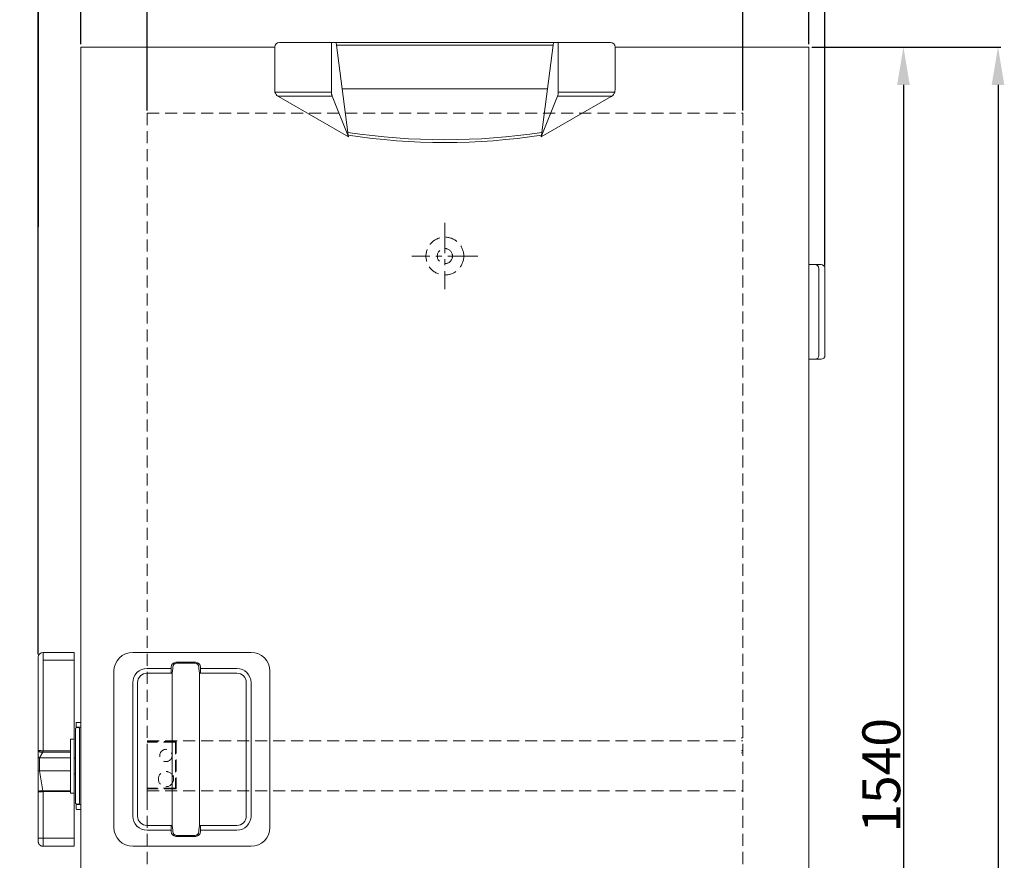
# Model space of a CAD drawing. Extents: x 0 to 5400, y 0 to 3600.
# Drawn here: x 694 to 1735, y 1800 to 2689 of the extents above; entities that cross this region are included whole.
import ezdxf

# ---------------------------------------------------------------- set-up
doc = ezdxf.new("R2010")
doc.units = 0
doc.linetypes.add('CENTER', pattern=[50.800000000000004, 31.75, -6.35, 6.35, -6.35])
doc.linetypes.add('DASHED', pattern=[19.049999999999997, 12.7, -6.35])
doc.layers.get('DEFPOINTS').update_dxf_attribs({"linetype": 'CONTINUOUS'})
for name, color, linetype, lineweight in [('0-DIMS', 150, 'CONTINUOUS', 18), ('DETL-PEN1', 2, 'CONTINUOUS', 13), ('DETL-PEN2', 4, 'CONTINUOUS', 25)]:
    doc.layers.add(name, color=color, linetype=linetype, lineweight=lineweight)
doc.styles.get("Standard").update_dxf_attribs({"font": 'arial.ttf'})
doc.dimstyles.get("Standard").update_dxf_attribs({"dimtxt": 40, "dimasz": 40, "dimexe": 3, "dimexo": 3, "dimgap": 3, "dimtad": 1, "dimdec": 0, "dimrnd": 0.5, "dimzin": 12, "dimdsep": 46, "dimtxsty": 'Standard', "dimcen": 0.09, "dimadec": 0, "dimazin": 0, "dimtfac": 1, "dimtdec": 0, "dimtofl": 0, "dimtmove": 0, "dimatfit": 3, "dimfxl": 1, "dimtolj": 1, "dimtzin": 0, "dimarcsym": 0})

# ---------------------------------------------------------------- blocks, each defined once
blk = doc.blocks.new('*D2')
at = {"layer": '0-DIMS', "color": 0, "linetype": 'Continuous', "lineweight": -2, "transparency": 16777216}
for p, q in [((1531.299876165531, 2660.124077223645), (1631.299883690617, 2660.124077223645)), ((1628.299883690617, 2620.124077223645), (1628.299883690616, 1160.134361583084)), ((1531.299876165531, 1120.134361583085), (1631.299883690616, 1120.134361583084))]:
    blk.add_line(p, q, dxfattribs=at)
at = {"layer": '0-DIMS', "color": 0, "linetype": 'Continuous', "lineweight": 0, "transparency": 16777216}
for points in [[(1621.63321702395, 2620.124077223645), (1634.966550357283, 2620.124077223645), (1628.299883690617, 2660.124077223645)], [(1621.63321702395, 1160.134361583084), (1634.966550357283, 1160.134361583084), (1628.299883690616, 1120.134361583084)]]:
    blk.add_solid(points, dxfattribs=at)
at = {"layer": 'DEFPOINTS', "color": 0, "linetype": 'Continuous', "lineweight": 0, "transparency": 16777216}
for p in [(1528.299876165531, 2660.124077223645), (1528.299876165531, 1120.134361583085), (1628.299883690616, 1120.134361583084)]:
    blk.add_point(p, dxfattribs=at)
at = {"layer": '0-DIMS', "color": 0, "linetype": 'Continuous', "lineweight": 0, "transparency": 16777216, "insert": (1604.876964181749, 1890.129224286177), "char_height": 40, "attachment_point": 5, "rotation": 90, "line_spacing_factor": 0.8999999889460482}
blk.add_mtext('\\A1;1540', dxfattribs=at)
blk = doc.blocks.new('*D3')
at = {"layer": '0-DIMS', "color": 0, "linetype": 'Continuous', "lineweight": -2, "transparency": 16777216}
for p, q in [((1528.299883690616, 2663.124077223645), (1528.299883690616, 2876.090372292715)), ((1545.299873026478, 2429.134099677993), (1545.299873026478, 2876.090372292715)), ((1488.299883690616, 2873.090372292715), (1448.299883690616, 2873.090372292715)), ((1528.299883690616, 2873.090372292715), (1545.299873026478, 2873.090372292715)), ((1585.299873026478, 2873.090372292715), (1684.833297310243, 2873.090372292715))]:
    blk.add_line(p, q, dxfattribs=at)
at = {"layer": '0-DIMS', "color": 0, "linetype": 'Continuous', "lineweight": 0, "transparency": 16777216}
for points in [[(1488.299883690616, 2879.757038959381), (1488.299883690616, 2866.423705626048), (1528.299883690616, 2873.090372292715)], [(1585.299873026478, 2879.757038959381), (1585.299873026478, 2866.423705626048), (1545.299873026478, 2873.090372292715)]]:
    blk.add_solid(points, dxfattribs=at)
at = {"layer": 'DEFPOINTS', "color": 0, "linetype": 'Continuous', "lineweight": 0, "transparency": 16777216}
for p in [(1545.299873026478, 2873.090372292715), (1528.299883690616, 2660.124077223645), (1545.299873026478, 2426.134099677993)]:
    blk.add_point(p, dxfattribs=at)
at = {"layer": '0-DIMS', "color": 0, "linetype": 'Continuous', "transparency": 16777216, "insert": (1655.066585168361, 2896.172227681528), "char_height": 40, "attachment_point": 5, "line_spacing_factor": 0.8999999889460482}
blk.add_mtext('\\A1;17', dxfattribs=at)
blk = doc.blocks.new('*D4')
at = {"layer": '0-DIMS', "color": 0, "linetype": 'Continuous', "lineweight": -2, "transparency": 16777216}
for p, q in [((713.3000341805173, 2018.129201204903), (713.3000341805173, 2875.983174085662)), ((758.3000258712582, 2663.124077223645), (758.3000258712582, 2875.983174085662)), ((673.3000341805173, 2872.983174085662), (568.0913029390439, 2872.983174085662)), ((758.3000258712582, 2872.983174085662), (713.3000341805173, 2872.983174085662)), ((798.3000258712582, 2872.983174085662), (838.3000258712582, 2872.983174085662))]:
    blk.add_line(p, q, dxfattribs=at)
at = {"layer": '0-DIMS', "color": 0, "linetype": 'Continuous', "lineweight": 0, "transparency": 16777216}
for points in [[(673.3000341805173, 2879.649840752328), (673.3000341805173, 2866.316507418995), (713.3000341805173, 2872.983174085662)], [(798.3000258712582, 2879.649840752328), (798.3000258712582, 2866.316507418995), (758.3000258712582, 2872.983174085662)]]:
    blk.add_solid(points, dxfattribs=at)
at = {"layer": 'DEFPOINTS', "color": 0, "linetype": 'Continuous', "lineweight": 0, "transparency": 16777216}
for p in [(758.3000258712582, 2872.983174085662), (758.3000258712582, 2660.124077223645), (713.3000341805173, 2015.129201204903)]:
    blk.add_point(p, dxfattribs=at)
at = {"layer": '0-DIMS', "color": 0, "linetype": 'Continuous', "transparency": 16777216, "insert": (600.6956685597806, 2896.324238205716), "char_height": 40, "attachment_point": 5, "line_spacing_factor": 0.8999999889460482}
blk.add_mtext('\\A1;45', dxfattribs=at)
blk = doc.blocks.new('*D6')
at = {"layer": '0-DIMS', "color": 0, "linetype": 'Continuous', "lineweight": -2, "transparency": 16777216}
for p, q in [((1531.299876165531, 2660.124077223645), (1731.299883690617, 2660.124077223645)), ((1728.299883690617, 2620.124077223645), (1728.299883690617, 710.134444675668)), ((1588.39987172552, 670.134444675668), (1731.299883690617, 670.134444675668))]:
    blk.add_line(p, q, dxfattribs=at)
at = {"layer": '0-DIMS', "color": 0, "linetype": 'Continuous', "lineweight": 0, "transparency": 16777216}
for points in [[(1721.63321702395, 2620.124077223645), (1734.966550357284, 2620.124077223645), (1728.299883690617, 2660.124077223645)], [(1721.63321702395, 710.134444675668), (1734.966550357283, 710.134444675668), (1728.299883690617, 670.134444675668)]]:
    blk.add_solid(points, dxfattribs=at)
at = {"layer": 'DEFPOINTS', "color": 0, "linetype": 'Continuous', "lineweight": 0, "transparency": 16777216}
for p in [(1528.299876165531, 2660.124077223645), (1585.39987172552, 670.134444675668), (1728.299883690617, 670.134444675668)]:
    blk.add_point(p, dxfattribs=at)
at = {"layer": '0-DIMS', "color": 0, "linetype": 'Continuous', "lineweight": 0, "transparency": 16777216, "insert": (1704.876964181749, 1665.129265832468), "char_height": 40, "attachment_point": 5, "rotation": 90, "line_spacing_factor": 0.8999999889460482}
blk.add_mtext('\\A1;1990', dxfattribs=at)
blk = doc.blocks.new('*D7')
at = {"layer": '0-DIMS', "color": 0, "linetype": 'Continuous', "lineweight": -2, "transparency": 16777216}
for p, q in [((828.300012945746, 2593.124090149158), (828.300012945746, 2776.090372292715)), ((868.300012945746, 2773.090372292715), (1418.299896616129, 2773.090372292715)), ((1458.299896616129, 2593.124090149158), (1458.299896616129, 2776.090372292715))]:
    blk.add_line(p, q, dxfattribs=at)
at = {"layer": '0-DIMS', "color": 0, "linetype": 'Continuous', "lineweight": 0, "transparency": 16777216}
for points in [[(868.300012945746, 2779.757038959381), (868.300012945746, 2766.423705626048), (828.300012945746, 2773.090372292715)], [(1418.299896616129, 2779.757038959381), (1418.299896616129, 2766.423705626048), (1458.299896616129, 2773.090372292715)]]:
    blk.add_solid(points, dxfattribs=at)
at = {"layer": 'DEFPOINTS', "color": 0, "linetype": 'Continuous', "lineweight": 0, "transparency": 16777216}
for p in [(1458.299896616129, 2773.090372292715), (828.300012945746, 2590.124090149158), (1458.299896616129, 2590.124090149158)]:
    blk.add_point(p, dxfattribs=at)
at = {"layer": '0-DIMS', "color": 0, "linetype": 'Continuous', "transparency": 16777216, "insert": (1143.299954780938, 2796.526934366384), "char_height": 40, "attachment_point": 5, "line_spacing_factor": 0.8999999889460482}
blk.add_mtext('\\A1;630', dxfattribs=at)
blk = doc.blocks.new('*D8')
at = {"layer": '0-DIMS', "color": 0, "linetype": 'Continuous', "lineweight": -2, "transparency": 16777216}
for p, q in [((713.5500416594396, 2470.124082343559), (713.5500416594396, 2976.090372292715)), ((753.5500416594396, 2973.090372292715), (1505.299873026478, 2973.090372292715)), ((1545.299873026478, 2429.13406916042), (1545.299873026478, 2976.090372292715))]:
    blk.add_line(p, q, dxfattribs=at)
at = {"layer": '0-DIMS', "color": 0, "linetype": 'Continuous', "lineweight": 0, "transparency": 16777216}
for points in [[(753.5500416594396, 2979.757038959381), (753.5500416594396, 2966.423705626048), (713.5500416594396, 2973.090372292715)], [(1505.299873026478, 2979.757038959381), (1505.299873026478, 2966.423705626048), (1545.299873026478, 2973.090372292715)]]:
    blk.add_solid(points, dxfattribs=at)
at = {"layer": 'DEFPOINTS', "color": 0, "linetype": 'Continuous', "lineweight": 0, "transparency": 16777216}
for p in [(1545.299873026478, 2973.090372292715), (713.5500416594396, 2467.124082343559), (1545.299873026478, 2426.13406916042)]:
    blk.add_point(p, dxfattribs=at)
at = {"layer": '0-DIMS', "color": 0, "linetype": 'Continuous', "transparency": 16777216, "insert": (1129.424964868043, 2996.526934366384), "char_height": 40, "attachment_point": 5, "line_spacing_factor": 0.8999999889460482}
blk.add_mtext('\\A1;832', dxfattribs=at)
blk = doc.blocks.new('*D9')
at = {"layer": '0-DIMS', "color": 0, "linetype": 'Continuous', "lineweight": -2, "transparency": 16777216}
for p, q in [((758.3000258712582, 2663.12406196486), (758.3000258712582, 2876.090372292715)), ((1528.299883690616, 2663.12406196486), (1528.299883690616, 2876.090372292715)), ((798.3000258712582, 2873.090372292715), (1488.299883690616, 2873.090372292715))]:
    blk.add_line(p, q, dxfattribs=at)
at = {"layer": '0-DIMS', "color": 0, "linetype": 'Continuous', "lineweight": 0, "transparency": 16777216}
for points in [[(798.3000258712582, 2879.757038959381), (798.3000258712582, 2866.423705626048), (758.3000258712582, 2873.090372292715)], [(1488.299883690616, 2879.757038959381), (1488.299883690616, 2866.423705626048), (1528.299883690616, 2873.090372292715)]]:
    blk.add_solid(points, dxfattribs=at)
at = {"layer": 'DEFPOINTS', "color": 0, "linetype": 'Continuous', "lineweight": 0, "transparency": 16777216}
for p in [(1528.299883690616, 2873.090372292715), (758.3000258712582, 2660.12406196486), (1528.299883690616, 2660.12406196486)]:
    blk.add_point(p, dxfattribs=at)
at = {"layer": '0-DIMS', "color": 0, "linetype": 'Continuous', "transparency": 16777216, "insert": (1143.299954780938, 2896.513291801582), "char_height": 40, "attachment_point": 5, "line_spacing_factor": 0.8999999889460482}
blk.add_mtext('\\A1;770', dxfattribs=at)

msp = doc.modelspace()

# ---------------------------------------------------------------- linework, layer by layer
at = {"layer": 'DETL-PEN1', "linetype": 'DASHED', "lineweight": 0}
for p, q in [((828.300012945746, 2590.124090149158), (828.300012945746, 1210.134344964568)), ((828.300012945746, 2590.124090149158), (1458.299896616129, 2590.124090149158)), ((1458.299896616129, 2590.124090149158), (1458.299896616129, 1210.134344964568)), ((828.3000638083677, 1926.624212664557), (1458.299896616129, 1926.624212664557)), ((859.0003081802497, 1925.929212792888), (828.3003138490112, 1925.929212792888)), ((858.3003083095055, 1925.229212922143), (828.3003138490112, 1925.229212922143)), ((858.3003083095055, 1925.229212922143), (858.3003083095055, 1876.629221896143)), ((859.0003081802497, 1925.929212792888), (859.0003081802497, 1875.929222025398)), ((828.300012945746, 1914.124214972684), (828.300012945746, 1864.124224205193)), ((856.3000077755405, 1889.924219441218), (856.3000077755405, 1888.924219625868)), ((856.3003086788058, 1889.929219440295), (856.3003086788058, 1888.929219624945)), ((858.3003083095055, 1876.629221896143), (828.3003138490112, 1876.629221896143)), ((859.0003081802497, 1875.929222025398), (828.3003138490112, 1875.929222025398)), ((828.3000638083677, 1873.624222451017), (1458.299896616129, 1873.624222451017))]:
    msp.add_line(p, q, dxfattribs=at)
at = {"layer": 'DETL-PEN1', "linetype": 'CENTER', "lineweight": 0}
for p, q in [((1143.299954780938, 2474.134023575394), (1143.299954780938, 2404.134037096954)), ((1178.299948020158, 2439.134030336174), (1108.299961541717, 2439.134030336174))]:
    msp.add_line(p, q, dxfattribs=at)
at = {"layer": 'DETL-PEN1', "linetype": 'Continuous', "lineweight": 0}
for p, q in [((938.2999926342254, 2020.129195398841), (813.3000157154984, 2020.129195398841)), ((793.3000194085025, 2000.129199091844), (793.3000194085025, 1835.129229559125)), ((853.8000082371664, 2003.129198537894), (828.300012945746, 2003.129198537894)), ((853.8000082371664, 1998.129199461145), (853.8000082371664, 2004.629198260919)), ((855.477133405846, 2003.129198537894), (854.8000080525162, 1998.129199461145)), ((855.477133405846, 2004.629198260919), (855.477133405846, 2003.129198537894)), ((879.8000034362612, 2009.629197337668), (858.8000073139156, 2009.629197337668)), ((879.1228780829315, 2008.629197522318), (859.4771326672453, 2008.629197522318)), ((883.1228773443299, 2004.629198260919), (883.1228773443299, 2003.129198537894)), ((883.1228773443299, 2003.129198537894), (883.8000026976606, 1998.129199461145)), ((884.8000025130104, 1998.129198461145), (884.8000025130104, 2004.629198260919)), ((884.8000025130104, 2003.129197537894), (923.2999954039778, 2003.129197537894)), ((958.2999889412213, 1835.129229559125), (958.2999889412213, 2000.129199091844)), ((854.8000080525162, 1998.129199461145), (828.300012945746, 1998.129199461145)), ((854.8000080525162, 1837.129229189825), (854.8000080525162, 1998.129199461145)), ((883.8000026976606, 1998.129198461145), (923.2999954039778, 1998.129198461145)), ((883.8000026976606, 1837.129230189825), (883.8000026976606, 1998.129198461145)), ((813.3000157154984, 1988.129201307647), (813.3000157154984, 1847.129227343323)), ((818.3000147922476, 1988.129201307647), (818.3000147922476, 1847.129227343323)), ((933.2999935574762, 1847.129227343323), (933.2999935574762, 1988.129200307647)), ((938.2999926342254, 1847.129227343323), (938.2999926342254, 1988.129200307647)), ((1457.299845938159, 1942.622373772993), (1457.299845938159, 1941.622373957643)), ((1457.299845938158, 1930.12237608112), (1457.299845938158, 1929.12237626577)), ((1457.87984583106, 1915.732378738237), (1457.529845895689, 1916.672378564665)), ((1456.87984601571, 1913.532379144466), (1457.299845938158, 1914.442378976435)), ((828.300012945746, 1837.129229189825), (854.8000080525162, 1837.129229189825)), ((853.8000082371664, 1837.129229189825), (853.8000082371664, 1830.629230390051)), ((855.477133405846, 1832.129230113076), (854.8000080525162, 1837.129229189825)), ((883.1228773443299, 1832.129230113076), (883.8000026976606, 1837.129229189825)), ((883.8000026976606, 1837.129229189825), (923.2999954039778, 1837.129229189825)), ((884.8000025130104, 1837.129230189825), (884.8000025130104, 1830.629230390051)), ((828.300012945746, 1832.129230113076), (853.8000082371664, 1832.129230113076)), ((855.477133405846, 1830.629230390051), (855.477133405846, 1832.129230113076)), ((879.8000034362612, 1825.629231313302), (858.8000073139156, 1825.629231313302)), ((879.1228780829315, 1826.629231128652), (859.4771326672453, 1826.629231128652)), ((883.1228773443299, 1830.629230390051), (883.1228773443299, 1832.129230113076)), ((884.8000025130104, 1832.129230113076), (923.2999954039778, 1832.129230113076)), ((813.3000157154984, 1815.129233252129), (938.2999926342254, 1815.129233252129))]:
    msp.add_line(p, q, dxfattribs=at)
at = {"layer": 'DETL-PEN1', "linetype": 'DASHED', "lineweight": 0}
for centre, radius in [((1143.299954780938, 2439.134030336174), 19.99999600897313), ((1143.299954780938, 2439.124118031336), 7.999998522798518), ((848.3003610186288, 1911.127460968743), 6.499997766626811), ((848.3003610186288, 1886.127465584998), 7.999997251232999)]:
    msp.add_circle(centre, radius, dxfattribs=at)
at = {"layer": 'DETL-PEN1', "linetype": 'Continuous', "lineweight": 0}
for centre, radius, start, end in [((813.3000157154984, 2000.129199091844), 19.99999630699629, 90, 180), ((938.2999926342254, 2000.129199091844), 19.99999630699629, 0, 90), ((828.300012945746, 1988.129201307647), 14.99999723024722, 90, 180), ((858.8000073139156, 2004.629198260919), 4.999999076749074, 90, 180), ((859.4771326672453, 2004.629198260919), 3.999999261399259, 90, 180), ((879.1228780829315, 2004.629198260919), 3.999999261399259, 0, 90), ((879.8000034362612, 2004.629198260919), 4.999999076749074, 0, 90), ((923.2999954039778, 1988.129201307647), 14.99999723024722, 0, 90), ((828.300012945746, 1988.129201307647), 9.999998153498147, 90, 180), ((923.2999954039778, 1988.129200307647), 9.999998153498147, 0, 90), ((828.300012945746, 1847.129227343323), 14.99999723024722, 180, 270), ((828.300012945746, 1847.129227343323), 9.999998153498147, 180, 270), ((923.2999954039778, 1847.129227343323), 14.99999723024722, 270, 0), ((923.2999954039778, 1847.129227343323), 9.999998153498147, 270, 0), ((813.3000157154984, 1835.129229559125), 19.99999630699629, 180, 270), ((938.2999926342254, 1835.129229559125), 19.99999630699629, 270, 0), ((858.8000073139156, 1830.629230390051), 4.999999076749074, 180, 270), ((859.4771326672453, 1830.629230390051), 3.999999261399259, 180, 270), ((879.1228780829315, 1830.629230390051), 3.999999261399259, 270, 0), ((879.8000034362612, 1830.629230390051), 4.999999076749074, 270, 0)]:
    msp.add_arc(centre, radius, start, end, dxfattribs=at)
at = {"layer": 'DETL-PEN2', "linetype": 'Continuous', "lineweight": 0}
for p, q in [((758.3000258712582, 1120.134361583085), (758.3000258712582, 2660.124077223645)), ((758.3000258712582, 2660.124077223645), (963.2999880179705, 2660.124077223645)), ((963.2999893644846, 2614.744596999713), (963.2999880179705, 2660.124077223645)), ((1318.299922467155, 2665.124076300393), (968.2999870947197, 2665.124076300399)), ((1023.29997693896, 2665.124076300394), (1023.29997693896, 2612.54629111075)), ((1028.708799313982, 2661.979281698291), (1028.299976015709, 2665.124076300394)), ((1028.680867193683, 2661.979281698214), (1028.708799313982, 2661.979281698291)), ((1040.655476900367, 2569.866870579815), (1028.680867193683, 2661.979281698214)), ((1028.708799313982, 2661.979281698291), (1257.891110247892, 2661.979281698291)), ((1245.94442875206, 2569.866869987343), (1257.919042274479, 2661.979281698277)), ((1257.891110247892, 2661.979281698291), (1258.299933546166, 2665.124076300394)), ((1257.919042274479, 2661.979281698277), (1257.891110247892, 2661.979281698291)), ((1263.299932622916, 2665.124076300394), (1263.299932622916, 2612.54629111075)), ((1323.299921543904, 2660.124077223645), (1528.299883690616, 2660.124077223645)), ((1323.299921543904, 2614.744596999778), (1323.299921543904, 2660.124077223645)), ((1528.299883690616, 2660.124077223645), (1528.299883690616, 1120.134361583085)), ((1251.93173551327, 2615.923075842809), (1034.668172085531, 2615.923075842809)), ((1023.29997693896, 2612.54629111075), (963.6083849856705, 2612.546438639441)), ((1024.106135377281, 2608.108690360352), (966.8317968136444, 2608.108690360352)), ((1041.299973615256, 2565.124094765413), (967.3022000964165, 2607.815100499693)), ((1024.106135377281, 2608.108690360352), (1041.299973615256, 2565.124094765413)), ((1262.493774184594, 2608.108690360352), (1245.299935946618, 2565.124094765413)), ((1319.297709465458, 2607.815100499693), (1245.299935946618, 2565.124094765413)), ((1262.493774184594, 2608.108690360352), (1319.768112748232, 2608.108690360352)), ((1263.299932622916, 2612.54629111075), (1322.991960149389, 2612.54629111075)), ((1040.6839741121, 2569.862552482001), (1040.655476900367, 2569.866870579815)), ((1040.6839741121, 2569.862552482001), (1041.039973663265, 2567.124094396113)), ((1041.299973615256, 2565.124094765413), (1041.039973663265, 2567.124094396113)), ((1245.299935946618, 2565.124094765413), (1245.55993589861, 2567.124094396113)), ((1245.55993589861, 2567.124094396113), (1245.915935449775, 2569.862552482001)), ((1245.915935449775, 2569.862552482001), (1245.94442875206, 2569.866869987343)), ((1528.299876165531, 2430.134093912338), (1528.299876165531, 2330.134112377356)), ((1528.299876165531, 2430.134093912338), (1541.299873765079, 2430.134093912338)), ((1538.799874226704, 2426.134094650939), (1538.799874226704, 2334.134111638756)), ((1545.299873026478, 2426.134094650939), (1545.299873026478, 2334.134111638756)), ((758.3000333963437, 2407.634098327737), (758.3000333963437, 2362.634106636996)), ((1528.299876165531, 2330.134112377356), (1541.299873765079, 2330.134112377356)), ((713.3000341805173, 2015.129196322084), (713.3000341805173, 2015.216388642372)), ((713.3000341805173, 2015.112726466163), (713.3000341805173, 2015.129196322084)), ((713.3000341805173, 1819.866264992323), (713.3000341805173, 2015.112726466163)), ((718.3000332572665, 1915.965094167565), (718.3000332572665, 2020.129195398833)), ((751.3000271638102, 2020.129195398833), (718.3000332572665, 2020.129195398833)), ((718.3000332572665, 2020.129195398833), (718.3000332247866, 2020.092138173876)), ((751.3000271638102, 2011.932017634967), (718.3000332572665, 2011.932017635133)), ((751.3000271638102, 2020.129195398833), (751.3000271638102, 1815.12923325212)), ((752.8000268868336, 1939.651355949832), (752.8000268868336, 1860.607079163895)), ((753.3000267945099, 1945.62920715528), (753.8000267021844, 1946.129207062955)), ((753.3000267945099, 1945.62920715528), (753.3000267945099, 1940.53960479743)), ((753.8000267021844, 1941.129207986206), (753.3000267945099, 1941.129207986206)), ((758.3000258712582, 1946.129207062955), (753.8000267021844, 1946.129207062955)), ((758.3000258712582, 1941.129207986206), (753.8000267021844, 1941.129207986206)), ((756.3000262405594, 1940.539604797431), (753.8000267021844, 1940.539604797431)), ((756.8000261482339, 1860.301470769009), (756.8000261482339, 1939.956964344717)), ((758.3000258712582, 1941.129207986206), (758.3000258712582, 1946.129207062955)), ((758.3000258712582, 1941.129207986206), (758.3000258712582, 1859.129223127521)), ((747.3000279024109, 1871.348485217908), (747.3000279024109, 1928.484036025252)), ((751.3000271638102, 1928.484036025254), (747.3000279024109, 1928.484036025252)), ((713.3000341805173, 1916.637449787188), (713.3000348751912, 1916.63721515485)), ((718.0529436855941, 1914.676625736693), (714.7000339220067, 1908.535163396966)), ((747.3000279024109, 1908.535163396966), (714.7000339220067, 1908.535163396966)), ((714.7000339220067, 1894.93876952426), (714.7000339220067, 1908.535163396966)), ((747.3000279024109, 1914.676625736693), (718.0529436855941, 1914.676625736693)), ((747.3000279024109, 1915.965094167565), (718.3000332572665, 1915.965094167565)), ((752.8000268868345, 1908.379216033499), (751.3000271638102, 1908.379216033499)), ((747.3000279024109, 1894.93876952426), (714.7000339220067, 1894.93876952426)), ((714.7000339220067, 1894.93876952426), (718.2370933459433, 1873.737317560508)), ((752.8000268868345, 1891.879219080227), (751.3000271638102, 1891.879219080227)), ((747.3000279024109, 1873.737317560508), (718.2370933459433, 1873.737317560508)), ((747.3000279024109, 1872.918582894833), (718.3000332572665, 1872.918582892507)), ((718.3000332572665, 1815.129233294137), (718.3000332572665, 1872.918582892507)), ((751.3000271638102, 1871.348485217908), (747.3000279024109, 1871.348485217908)), ((753.3000267945099, 1859.718830316296), (753.3000267945099, 1854.629223958447)), ((753.8000267021844, 1859.129223127521), (753.3000267945099, 1859.129223127521)), ((753.3000267945099, 1854.629223958447), (753.8000267021844, 1854.129224050772)), ((756.3000262405594, 1859.718830316296), (753.8000267021844, 1859.718830316296)), ((758.3000258712582, 1859.129223127521), (753.8000267021844, 1859.129223127521)), ((758.3000258712582, 1854.129224050772), (753.8000267021844, 1854.129224050772)), ((758.3000258712582, 1854.129224050772), (758.3000258712582, 1859.129223127521)), ((751.3000271638102, 1823.560416519495), (718.3000332572665, 1823.560416457326)), ((713.3000341805173, 1819.918168153033), (713.3000341805173, 1820.129225793025)), ((751.3000271638102, 1815.12923325212), (718.3000330042642, 1815.129233294137))]:
    msp.add_line(p, q, dxfattribs=at)
for centre, radius, start, end in [((968.2999870947197, 2660.124077223645), 4.999999076749074, 90, 180), ((1318.299922467155, 2660.124077223645), 4.999999076749074, 0, 90), ((1315.299922783611, 2614.744595304478), 7.999998760294473, 344.0506152700394, 1.214169146850772e-05), ((971.3003798831578, 2614.74405552064), 7.999769087886882, 195.9447351540491, 236.0417257770133), ((971.3056152597546, 2614.753203736376), 8.010281486497766, 236.0472165223682, 240.0142510912605), ((1315.294294302133, 2614.753203736351), 8.010281486468767, 299.9857489087395, 303.9527834776347), ((1315.299923428292, 2614.744597560267), 7.999998760293473, 303.9537666857487, 344.0505984673258), ((1143.299954780938, 3247.337232201535), 685.2021461946183, 261.3869724607222, 278.6130275392778), ((1143.299954780939, 3216.693199453106), 657.5691035797907, 261.0534998762139, 278.9465001237861), ((1534.799874965305, 2426.134094650939), 3.999999261399259, 0, 90), ((1541.299873765079, 2426.134094650939), 3.999999261399259, 0, 90), ((1534.799874965305, 2334.134111638756), 3.999999261399259, 270, 0), ((1541.299873765079, 2334.134111638756), 3.999999261399259, 270, 0), ((718.3000332572665, 2015.129196322084), 4.999999076749074, 90, 180), ((729.8000311337892, 1900.129217556863), 46.99999132144129, 59.29364419987957, 60.00000000000095), ((729.8000311337892, 1900.129217556863), 46.99999132144129, 299.999999999999, 300.7063558001204)]:
    msp.add_arc(centre, radius, start, end, dxfattribs=at)
for points, start_tangent, end_tangent in [([(963.2999893644846, 2614.744596999713), (963.3780183031504, 2613.63297653414), (963.6083849856695, 2612.546438639441)], (0.001340276727504341, -1.111110097590028), (0.3044693031997386, -1.068581250405084)), ([(1023.29997693896, 2612.54629111075), (1023.323773404836, 2611.756486075165), (1023.395468327008, 2610.963711153942), (1023.511669345939, 2610.198833800378), (1023.674098773607, 2609.449410278931), (1023.868839649484, 2608.767922346317), (1024.10613537728, 2608.108690360352)], (0.0002778362248902874, -1.111110871207396), (0.4109352089575553, -1.032327321806043)), ([(1263.299932622916, 2612.54629111075), (1263.276134923035, 2611.756486639945), (1263.204438793808, 2610.963712512171), (1263.08823886792, 2610.198833727041), (1262.925810935487, 2609.449408859683), (1262.731070209582, 2608.767921702525), (1262.493774184594, 2608.108690360352)], (-0.000279581825942979, -1.111110870769533), (-0.4109362614973743, -1.032326902824289)), ([(753.3000267945099, 1940.53960479743), (753.1927737563328, 1940.350803752327), (753.113838828931, 1940.211216428496), (753.080636860127, 1940.152314002626), (753.0491935001646, 1940.096467596302), (753.0176913245468, 1940.04049397078), (752.9844744925886, 1939.98140599083), (752.9059455487559, 1939.84126187014), (752.8000268868336, 1939.651355949831)], (-0.5499083397893396, -0.9654886136761837), (-0.5401178544010465, -0.9709995616195901)), ([(756.3000262405585, 1940.53960479743), (756.4072704037826, 1940.414831446878), (756.4861408960533, 1940.322997219595), (756.5189716254081, 1940.284749172797), (756.5501136657222, 1940.248461406033), (756.5815564207433, 1940.211820689414), (756.6147869547649, 1940.173089017287), (756.6935245847426, 1940.081265688748), (756.8000261482339, 1939.956964344717)], (0.7244402861419634, -0.8424688226413938), (0.7227425205094018, -0.8439257635337031)), ([(713.3000348751912, 1916.63721515485), (713.300034354178, 1916.637332466129), (713.3000341805173, 1916.637449787188)], (-0.0065796598937846, 1.111091424403909), (3.974470675568786e-07, 1.111110905944167)), ([(713.3000348751912, 1916.63721515485), (713.3294687616326, 1916.395459234375), (713.415864509313, 1916.137857644192), (713.4897281086814, 1915.997508443203), (713.5810347196866, 1915.86125798138), (713.7113825729057, 1915.703134817933), (713.8663592615912, 1915.547913011231), (714.2495848488852, 1915.250914028577), (714.5806368790245, 1915.055849455838)], (0.03033302112607289, -1.110696787218542), (0.9871953939052591, -0.5099144041508016)), ([(714.764499888417, 1916.321417407898), (714.1716311891096, 1916.393358731526), (713.7878707807704, 1916.453375270799), (713.7017530210424, 1916.470457445261), (713.6148032353767, 1916.488884395148), (713.569157842182, 1916.498872302624), (713.5185788374956, 1916.511191068036), (713.4769295505257, 1916.522905210487), (713.4354869438203, 1916.536931683675), (713.4085846555481, 1916.547952483408), (713.3819596474295, 1916.559868797729), (713.3555391138798, 1916.572273621794), (713.33031066273, 1916.586603898872), (713.3090826641655, 1916.605995755825), (713.3000348751912, 1916.63721515485)], (-1.105566939085171, 0.1108566123876844), (-0.03424172565584967, 1.110583157414309)), ([(718.3000332572665, 1915.965094167565), (717.5020542333814, 1916.048692723092), (716.9133217572207, 1916.1065769574), (716.6819392123625, 1916.128935259784), (716.4579027791278, 1916.150566242508), (716.2091660272463, 1916.17457433623), (715.9403605830694, 1916.200493554443), (715.4153009571655, 1916.252001630624), (714.764499888417, 1916.321417407898)], (-1.104630899048406, 0.1198249647433206), (-1.104278856904117, 0.1230270356578694)), ([(714.7000339220067, 1908.535163396966), (714.6471411544553, 1908.535845269432), (714.6077056074328, 1908.537575184109), (714.590322571863, 1908.538727640364), (714.5725674822279, 1908.540050458562), (714.5528698182425, 1908.541577938111), (714.5319029164111, 1908.543403571092), (714.5103579548941, 1908.545658311397), (714.4888118795234, 1908.548342033692), (714.4670475302055, 1908.55146285205), (714.445344361362, 1908.554801052341), (714.4237196611684, 1908.558201334683), (714.4021448150697, 1908.561812692231), (714.3801327115234, 1908.565921977502), (714.3570884317724, 1908.57074464597), (714.3326593573693, 1908.57633734047), (714.3104757134834, 1908.581633707284), (714.3012474012648, 1908.583863833824), (714.2921758673765, 1908.586115934189), (714.2820819892713, 1908.588724779362), (714.2713279302006, 1908.591614465988), (714.2604508010436, 1908.594648229119), (714.2495941546094, 1908.597738957154), (714.2387524579926, 1908.600846245658), (714.2279295177696, 1908.604010345891), (714.2170915896168, 1908.607293874511), (714.2062841914185, 1908.610695446871), (714.1954845407536, 1908.614213230109), (714.1847075220694, 1908.617788766398), (714.1739439139146, 1908.621381518954), (714.1632011980455, 1908.625032108738), (714.152460253179, 1908.628801858253), (714.1417576240383, 1908.632690630271), (714.1310799323974, 1908.636693677021), (714.1204271249298, 1908.640755106597), (714.1097862244633, 1908.644834561363), (714.0991684987657, 1908.648972724181), (714.0885695790012, 1908.653228316182), (714.0780169833388, 1908.657603265539), (714.0675064977377, 1908.662089057942), (714.0570232485097, 1908.666633681968), (714.0465504820322, 1908.671197281829), (714.0361033181807, 1908.675820276436), (714.0256920154843, 1908.680557474396), (714.015335193275, 1908.685413676181), (714.0050373660533, 1908.690375799105), (713.9947692215555, 1908.695396997643), (713.9845102580593, 1908.700438245869), (713.97427946467, 1908.705539360314), (713.9641013396258, 1908.710749958961), (713.9539859165388, 1908.716078482871), (713.9439458121033, 1908.721506558511), (713.9339379214362, 1908.726993724409), (713.9239380735162, 1908.732502111509), (713.9139690916845, 1908.738070589176), (713.9040690646616, 1908.743742378067), (713.894239936024, 1908.749530261325), (713.8845016204559, 1908.755409959918), (713.8747981206925, 1908.761348509538), (713.8651017256507, 1908.767309517439), (713.8554390039644, 1908.773330561516), (713.8458607347256, 1908.779447367608), (713.8363614394038, 1908.785677668313), (713.8269673692439, 1908.791990798), (713.8176107693871, 1908.798362261991), (713.8082605669633, 1908.804757449211), (713.798946932634, 1908.811212309434), (713.7897322054578, 1908.817754120771), (713.7806043069895, 1908.824406053635), (713.7715947343149, 1908.83113072957), (713.7626253151884, 1908.837912923997), (713.7536618394206, 1908.84472009256), (713.7447378832885, 1908.851586235218), (713.7359260151334, 1908.858529404826), (713.727208507933, 1908.865578558181), (713.7186209187776, 1908.872689448071), (713.7100761660922, 1908.87985672325), (713.701537168874, 1908.887050165079), (713.6930406622705, 1908.894301524094), (713.6846679512273, 1908.901619050164), (713.6763967093393, 1908.909037680037), (713.6682653116031, 1908.916506320361), (713.6601793986747, 1908.924029881729), (713.6520993219738, 1908.931580699179), (713.6440646827778, 1908.939188002993), (713.6361639128772, 1908.946849878435), (713.6283711975275, 1908.95460727245), (713.6207264728546, 1908.962402446935), (713.6131298078199, 1908.97025073954), (713.6055393199604, 1908.978127231864), (713.5979971437318, 1908.986058397824), (713.5905971601842, 1908.994032019641), (713.5833112003647, 1909.002094920797), (713.5761795320823, 1909.010183090403), (713.5690983820969, 1909.018322236222), (713.5620239912723, 1909.026490341186), (713.5550006610829, 1909.034710926442), (713.548126027411, 1909.042961553151), (713.5413706849758, 1909.05129463125), (713.5347740711986, 1909.059640403247), (713.5282302731557, 1909.068034678676), (713.5216940283817, 1909.076458456545), (713.5152114139937, 1909.084932152337), (713.5088821592817, 1909.093423396033), (713.5026766867795, 1909.101989752852), (713.4966325445594, 1909.110556375403), (713.4906433085343, 1909.119168715006), (713.4846625949049, 1909.12781086069), (713.4787378484825, 1909.136500015336), (713.4729693095051, 1909.145194354052), (713.4673282053463, 1909.153956047391), (713.4618492681911, 1909.162705915664), (713.4564270762703, 1909.171498427771), (713.4510145077393, 1909.180320796179), (713.4456599595096, 1909.189186951239), (713.4404627188615, 1909.198046247038), (713.4353956806654, 1909.206964818507), (713.4304899884264, 1909.215859978566), (713.4256425880403, 1909.224794458413), (713.420805997228, 1909.233758588129), (713.416029150665, 1909.242763012214), (713.4114090685207, 1909.25174902085), (713.4069210418675, 1909.26078601276), (713.4025920188133, 1909.269788650317), (713.3983225064057, 1909.278827077239), (713.3940650274853, 1909.287894698286), (713.3898686498642, 1909.296998903626), (713.3858269838092, 1909.306073762751), (713.3819183002961, 1909.315191210602), (713.378164914453, 1909.324264113066), (713.3744719023935, 1909.333369119603), (713.3707921399055, 1909.342502632424), (713.3671744407657, 1909.351668860746), (713.3637407744964, 1909.360699419025), (713.3606364736206, 1909.369187424859), (713.3579642598143, 1909.376794198723), (713.3553116452849, 1909.384550484606), (713.3489973409405, 1909.403239489196), (713.3423190822086, 1909.423859799525), (713.3365975421493, 1909.4431888269), (713.3317092414545, 1909.461701679479), (713.3274301750862, 1909.479774111035), (713.3233905126399, 1909.497929134892), (713.3194166228977, 1909.516186254971), (713.3156963771798, 1909.534526328034), (713.3125098084402, 1909.552613091533), (713.3098286512604, 1909.570725526219), (713.3076622352191, 1909.588315255252), (713.3058466325692, 1909.604860889934), (713.3042723565568, 1909.619792252233), (713.3028999263834, 1909.634423796074), (713.3008445398664, 1909.66754671875), (713.3000341805173, 1909.711995801123)], (-1.1110979869763, -0.005358044927014137), (0.007545502059801265, 1.111085285073514)), ([(714.5806368790245, 1915.055849455838), (715.1870920499341, 1914.797052552222), (715.7128559483826, 1914.663229834679), (716.0001143027821, 1914.619353523158), (716.252833972475, 1914.58953208534), (716.3424411003016, 1914.579826718806), (716.4367744213068, 1914.571185401626), (716.5760689995959, 1914.56230031563), (716.7348561925319, 1914.557834477904), (716.9272832946108, 1914.56052113141), (717.1044389949202, 1914.567425980081), (717.2291505749763, 1914.573143314292), (717.3467699580624, 1914.580253099195), (717.6430747556442, 1914.610523097835), (718.0529436855941, 1914.676625736693)], (0.982032494330389, -0.5197880581424138), (1.090339678994345, 0.2138383261221795)), ([(718.0529436855941, 1914.676625736693), (718.0788601269396, 1914.768855309941), (718.097125252164, 1914.843105648661), (718.1061362005948, 1914.882686867209), (718.1142493119723, 1914.919335331261), (718.1219492648343, 1914.954427745931), (718.1296758275539, 1914.990416797608), (718.1499345192415, 1915.090643925082), (718.1764884714294, 1915.231582314725)], (0.3199882583930091, 1.064037104521659), (0.1972938019797803, 1.093454434811341)), ([(718.1764884714294, 1915.231582314725), (718.2027198325404, 1915.377623799428), (718.221802658748, 1915.488749168697), (718.2302444736997, 1915.539022052092), (718.238134028531, 1915.586316352128), (718.2459341394506, 1915.63318065655), (718.2540643268458, 1915.682330965867), (718.2736689432568, 1915.802430852157), (718.3000332572665, 1915.965094167565)], (0.2011851932887813, 1.092745150210964), (0.1770568743216696, 1.096913081590181)), ([(714.7000339220067, 1894.93876952426), (714.6471320807759, 1894.938348222373), (714.6076770598011, 1894.937279215485), (714.5903083644253, 1894.936568064093), (714.572558052404, 1894.935751452424), (714.5528513222534, 1894.934807771706), (714.5318582531527, 1894.933678719933), (714.5103144282739, 1894.932286082982), (714.488749467746, 1894.930626937231), (714.4670190501101, 1894.928702416682), (714.4453259818456, 1894.926642028425), (714.423683741943, 1894.924540603945), (714.4020597114304, 1894.92230487374), (714.3802353889096, 1894.919794230895), (714.3584251159391, 1894.91699920181), (714.336606856863, 1894.913932321153), (714.3148253314439, 1894.910721492991), (714.2930663631223, 1894.907464402176), (714.271322856991, 1894.904061331166), (714.2495322465238, 1894.900376022651), (714.2277960406955, 1894.896390878132), (714.2062223064067, 1894.892144803482), (714.184684758613, 1894.887745871989), (714.1631396280145, 1894.883291661769), (714.1416089136073, 1894.878678383051), (714.120198646061, 1894.873793061096), (714.0988875695602, 1894.868595700947), (714.0779131807712, 1894.863167749136), (714.0569752598494, 1894.85757722884), (714.0359999807852, 1894.851918351889), (714.0150409743455, 1894.846086214092), (713.9942064438283, 1894.839954708894), (713.9725057477408, 1894.833159060448), (713.9501805983273, 1894.825800185205), (713.929906583131, 1894.818951383554), (713.9214295005022, 1894.816066747098), (713.9130760434464, 1894.813175948886), (713.9039115073965, 1894.809923015593), (713.8941723576627, 1894.806378833576), (713.8844719773952, 1894.80276197534), (713.874780861559, 1894.79909967298), (713.8650709633457, 1894.795413690652), (713.8553685912602, 1894.791680114364), (713.8458028417999, 1894.787907504999), (713.8362894183756, 1894.784054131002), (713.8269358195648, 1894.780172223385), (713.817592433089, 1894.776243470742), (713.8082279386426, 1894.772288470002), (713.7988723486051, 1894.768284250486), (713.7896711135927, 1894.76425010116), (713.7805285867726, 1894.760135428798), (713.7715616106661, 1894.756002164331), (713.7626060983721, 1894.751820719166), (713.7536277012059, 1894.74761035419), (713.7446599596806, 1894.743349249242), (713.735862433793, 1894.739068238255), (713.7271300016182, 1894.73470732338), (713.7185866279415, 1894.730338474287), (713.7100563087643, 1894.725920218411), (713.7015019546834, 1894.721470331822), (713.6929604082388, 1894.716968342538), (713.6846027306401, 1894.71245720507), (713.6763164987306, 1894.707867189435), (713.6682303337184, 1894.703280394649), (713.6601591835788, 1894.698643130069), (713.6520635420557, 1894.69397156197), (713.6439832804217, 1894.689246751178), (713.6360980382151, 1894.684524056747), (713.6282905232738, 1894.679723949927), (713.6206913566039, 1894.674938461561), (713.6131095573528, 1894.670101666652), (713.6055035548234, 1894.665228023609), (713.5979159327899, 1894.660300294508), (713.5905317366114, 1894.655386186441), (713.583231440497, 1894.650396610848), (713.5761448846661, 1894.645433007398), (713.5690784520366, 1894.640417559969), (713.56198887967, 1894.635362950195), (713.5549211097086, 1894.630253790856), (713.5480622535852, 1894.625169695264), (713.5412933189482, 1894.620012601203), (713.5347405418597, 1894.614892476408), (713.5282110424878, 1894.609720351848), (713.5216602480432, 1894.60450709385), (713.5151350726555, 1894.599239293849), (713.5088212870551, 1894.594007606755), (713.502603242483, 1894.588705965245), (713.4966008005404, 1894.583451602953), (713.4906251647117, 1894.578145556648), (713.4846308348715, 1894.572796869122), (713.4786662845227, 1894.567394214552), (713.4729125880986, 1894.562037976785), (713.4672601872699, 1894.55661545813), (713.461819962421, 1894.551249504711), (713.4564103955518, 1894.545832748554), (713.4509854317585, 1894.54037242938), (713.4455946713433, 1894.534859381941), (713.4404113230921, 1894.529401951857), (713.4353344792498, 1894.52388259782), (713.4304637190589, 1894.518427744567), (713.4256277110981, 1894.51292362762), (713.4207801988105, 1894.507375729505), (713.4159714633724, 1894.501777094389), (713.4114093477465, 1894.496301266145), (713.4072305043555, 1894.491125224741), (713.4036271041714, 1894.486515304245), (713.4000011324752, 1894.481777708641), (713.391282736362, 1894.47027504587), (713.3819101905337, 1894.457481904356), (713.3738409487778, 1894.445673690479), (713.3666534240665, 1894.434215969212), (713.3602459379999, 1894.4231629763), (713.3540184417034, 1894.411950218023), (713.347799292249, 1894.400579894658), (713.3417969244729, 1894.389052681654), (713.3364691420948, 1894.377824256481), (713.3316302666171, 1894.366463816102), (713.3273993638641, 1894.35541458339), (713.3233749879682, 1894.344243630662), (713.319392840428, 1894.332944355808), (713.3156494865334, 1894.321535260909), (713.3124808994662, 1894.310412092123), (713.3098029425109, 1894.299223058139), (713.307653184791, 1894.288428275833), (713.3058423250641, 1894.278234866947), (713.304266067832, 1894.269002005987), (713.3028890648457, 1894.259928915887), (713.3008419186253, 1894.239528491796), (713.3000341805173, 1894.212106679151)], (-1.111105950156966, 0.003318559026520179), (0.01202648757692597, -1.111045817644254)), ([(714.7158156715486, 1873.62152349245), (714.348468263307, 1873.49454132302), (713.9065787250174, 1873.285372651428), (713.7357851012812, 1873.177844501223), (713.5914261094194, 1873.065865748596), (713.4967446171731, 1872.973825549014), (713.4190510303479, 1872.875672408743), (713.3317123808838, 1872.699196063671), (713.3000341805173, 1872.520094605679)], (-1.066392666596005, -0.3120482750128374), (-0.04843464835140853, -1.110054741959739)), ([(713.3000341805173, 1872.520094605679), (713.3076314465179, 1872.536379005955), (713.3253129408131, 1872.545598108537), (713.3528103341632, 1872.554242365364), (713.3809247777281, 1872.561300095816), (713.4080744399616, 1872.567749923881), (713.4345907998522, 1872.573528577505), (713.4764102850313, 1872.581045250677), (713.5181729376036, 1872.587262748291), (713.5690791390934, 1872.593841241257), (713.6147210960526, 1872.599151153917), (713.7011015174203, 1872.608891469527), (713.7862099920985, 1872.617898784623), (714.170512869834, 1872.650414730056), (714.7644998881642, 1872.69084927022)], (0.1986330397759115, 1.093211946887523), (1.109243033487766, 0.06439982893676517)), ([(718.2370933459424, 1873.737317560508), (717.5575123116259, 1873.828118716589), (716.7923104392075, 1873.874273499777), (716.4601397682682, 1873.873509621972), (716.1370343980861, 1873.859717098399), (715.8344360939209, 1873.834539277504), (715.5361637694368, 1873.796968026617), (715.0700472179906, 1873.71081401839), (714.7158156715486, 1873.62152349245)], (-1.095651408333213, 0.1847036456751043), (-1.069422823580951, -0.3015000326905005)), ([(714.7644998881642, 1872.69084927022), (715.4124284924383, 1872.73110686138), (715.936651818156, 1872.76244542246), (716.2079145562011, 1872.778916759666), (716.4584412339455, 1872.794338566881), (716.6808068479431, 1872.808086129694), (716.9099774968945, 1872.822405085021), (717.4990680292194, 1872.860882456132), (718.3000332572665, 1872.918582892507)], (1.108882205730731, 0.07033988286864817), (1.107922921054121, 0.08410853887168994)), ([(718.2685633016044, 1873.343611225131), (718.2618454571711, 1873.431582702285), (718.2568340346024, 1873.495975404132), (718.2547739980382, 1873.522022670993), (718.2527957419315, 1873.546883136389), (718.2507933028292, 1873.571990993374), (718.2486515492519, 1873.598670779325), (718.2437751097723, 1873.658252213758), (718.2370933459424, 1873.737317560508)], (-0.08367275328536887, 1.107955917744868), (-0.09523652507148869, 1.107021883072116)), ([(718.3000332572665, 1872.918582892507), (718.2933276585545, 1873.010073760252), (718.2883636906563, 1873.077717314915), (718.2862752969313, 1873.106076717039), (718.2842892648705, 1873.132999751988), (718.2822970155339, 1873.159990436794), (718.2801867625012, 1873.188529828214), (718.2752597371391, 1873.254749272623), (718.2685633016044, 1873.343611225131)], (-0.08116021871804695, 1.108142799555123), (-0.08409586895882962, 1.107923882824216)), ([(752.8000268868336, 1860.607079163895), (752.9054168047833, 1860.418118540694), (752.9838163862869, 1860.278200488251), (753.0173748324969, 1860.218503660751), (753.0492073395853, 1860.161942932298), (753.080898481282, 1860.105656554609), (753.1143321698382, 1860.046343902967), (753.1931598626079, 1859.906949747735), (753.3000267945099, 1859.718830316296)], (0.5401182626782643, -0.9709993345155497), (0.5499080028573899, -0.9654888055806878)), ([(756.8000261482339, 1860.301470769009), (756.6935246899493, 1860.177169547819), (756.6147864940649, 1860.085345559688), (756.5815553667126, 1860.046613196087), (756.5501128789174, 1860.009972790849), (756.5189758325951, 1859.973690842958), (756.4861509056655, 1859.935449554086), (756.4072788739568, 1859.843613526199), (756.3000262405585, 1859.718830316296)], (-0.7227425204891648, -0.843925763551034), (-0.7244402873342037, -0.842468821616185)), ([(713.3000341805173, 1823.876424861246), (713.3204167865078, 1823.841012017376), (713.3688452622428, 1823.820258571785), (713.447779448974, 1823.799365186552), (713.5226478477343, 1823.783172688914), (713.5609466638343, 1823.775274035205), (713.5962202452147, 1823.768338510963), (713.6601355323155, 1823.75714326278), (713.7350699584795, 1823.745963382253), (713.8819304892249, 1823.727962970584), (714.0227139490553, 1823.712771244838), (714.0939464907269, 1823.705306574266), (714.1593207465066, 1823.698693349805), (714.266823103696, 1823.688650045489), (714.3881922362225, 1823.678551103665), (714.5800680944794, 1823.664853916835), (714.7700095460686, 1823.652624965696), (714.9120200501147, 1823.643729132965), (715.048203650249, 1823.635678400517), (715.2055429668908, 1823.627363696692), (715.3655615478438, 1823.619875413332), (715.5370727974978, 1823.612760197549), (715.7115034848357, 1823.606058550012), (715.9321925105451, 1823.59782162181), (716.1584761135155, 1823.59016106709), (716.3654485335419, 1823.584362711252), (716.5610768579563, 1823.579785420865), (716.6985637873822, 1823.576938283012), (716.8195769580925, 1823.574581923638), (716.9344152237682, 1823.572389975687), (717.0448286151704, 1823.570383099984), (717.5370148318425, 1823.563728863647), (718.3000332572665, 1823.560416457325)], (0.3131626290047499, -1.066065951572913), (1.111110055304392, 0.001374885339900282)), ([(718.3000330042632, 1815.129233294136), (718.0050227631327, 1815.136120152109), (717.7868172657563, 1815.153399874902), (717.6944411892773, 1815.164303130327), (717.6020117349308, 1815.176461619624), (717.5139387223117, 1815.188451916911), (717.4204017971851, 1815.202413202609), (717.3087201474282, 1815.221990019845), (717.1915206532312, 1815.246697854432), (717.0579028057728, 1815.279922427611), (716.9309134038695, 1815.314183472401), (716.8495637882079, 1815.336612122895), (716.7706469115428, 1815.359435709795), (716.6768445186426, 1815.388953650701), (716.577854538179, 1815.423360191678), (716.4670650531443, 1815.465840301926), (716.3604382325993, 1815.508917764526), (716.2809388424921, 1815.541503113629), (716.2035115094322, 1815.574338098992), (716.113949491044, 1815.614689558489), (716.0272249625814, 1815.656554499399), (715.9406699322035, 1815.701825110455), (715.8538224778695, 1815.749714827532), (715.6697463748023, 1815.85329035608), (715.4749767582316, 1815.970036327346), (715.2958441475139, 1816.091464535093), (715.1288596369986, 1816.221606107275), (714.9679521609796, 1816.362303182998), (714.8157379538325, 1816.503289616832), (714.7102160569648, 1816.602805425759), (714.6088566236076, 1816.703254348518), (714.5088032128278, 1816.811156096288), (714.4126019411697, 1816.924382461753), (714.3233736628399, 1817.03873049298), (714.2347992355153, 1817.157968192933), (714.1244243345018, 1817.309461845356), (714.0169315966159, 1817.467296083453), (713.9335078409567, 1817.605576314733), (713.8585087915708, 1817.744662556943), (713.8022800855233, 1817.857302047626), (713.7491390015857, 1817.967627727412), (713.7117175975436, 1818.046393274384), (713.6755417302847, 1818.126096023682), (713.6435256714904, 1818.20221253967), (713.6135174022766, 1818.278806120976), (713.588903127672, 1818.345587228334), (713.5647263267983, 1818.413429572425), (713.5351028338391, 1818.497656876455), (713.5059372142305, 1818.584385369145), (713.4797121104257, 1818.669622296363), (713.4562181875044, 1818.754610936083), (713.4351922286532, 1818.839087099692), (713.4154353808872, 1818.923409030734), (713.3970504909248, 1819.003509485172), (713.379773805098, 1819.083684643509), (713.3640667232812, 1819.166404272238), (713.3506620826811, 1819.24948237659), (713.3394946643239, 1819.332795080312), (713.329998186915, 1819.412812643998), (713.3207465358983, 1819.494347229527), (713.312776500451, 1819.575488969276), (713.3033974891505, 1819.727269154308), (713.3000341805173, 1819.918168153032)], (-1.111070061672836, -0.009526980767602982), (0.007671774688608334, 1.111084420366587))]:
    msp.add_spline(points, degree=3, dxfattribs=dict(at, start_tangent=start_tangent, end_tangent=end_tangent))

# ---------------------------------------------------------------- dimensions: what is measured, and where the dimension line sits
at = {"layer": '0-DIMS', "linetype": 'Continuous'}
for base, p1, p2, picture, middle in [((1545.299873026478, 2973.090372292715), (713.5500416594396, 2467.124082343559), (1545.299873026478, 2426.13406916042), '*D8', (1129.424964868043, 2973.090372292715)), ((1528.299883690616, 2873.090372292715), (758.3000258712582, 2660.12406196486), (1528.299883690616, 2660.12406196486), '*D9', (1143.299954780938, 2873.090372292715)), ((1458.299896616129, 2773.090372292715), (828.300012945746, 2590.124090149158), (1458.299896616129, 2590.124090149158), '*D7', (1143.299954780938, 2773.090372292715))]:
    dim = msp.add_linear_dim(base=base, p1=p1, p2=p2, dimstyle='Standard', dxfattribs=at)
    dim.commit()
    dim.dimension.update_dxf_attribs({"geometry": picture, "text_midpoint": middle, "dimtype": 160})
for base, p1, p2, picture, middle in [((758.3000258712582, 2872.983174085662), (713.3000341805173, 2015.129201204903), (758.3000258712582, 2660.124077223645), '*D4', (600.6956685597806, 2872.983174085662)), ((1545.299873026478, 2873.090372292715), (1528.299883690616, 2660.124077223645), (1545.299873026478, 2426.134099677993), '*D3', (1655.066585168361, 2873.090372292715))]:
    dim = msp.add_linear_dim(base=base, p1=p1, p2=p2, dimstyle='Standard', override={"dimtofl": 1}, dxfattribs=at)
    dim.commit()
    dim.dimension.update_dxf_attribs({"geometry": picture, "text_midpoint": middle, "dimtype": 160})
at = {"layer": '0-DIMS', "linetype": 'Continuous', "lineweight": 0}
for base, p2, picture, middle in [((1628.299883690616, 1120.134361583084), (1528.299876165531, 1120.134361583085), '*D2', (1628.299883690616, 1890.129224286177)), ((1728.299883690617, 670.134444675668), (1585.39987172552, 670.134444675668), '*D6', (1728.299883690616, 1665.129265832468))]:
    dim = msp.add_linear_dim(base=base, p1=(1528.299876165531, 2660.124077223645), p2=p2, angle=90, dimstyle='Standard', dxfattribs=at)
    dim.commit()
    dim.dimension.update_dxf_attribs({"geometry": picture, "text_midpoint": middle, "dimtype": 160})

doc.saveas('drawing.dxf')
